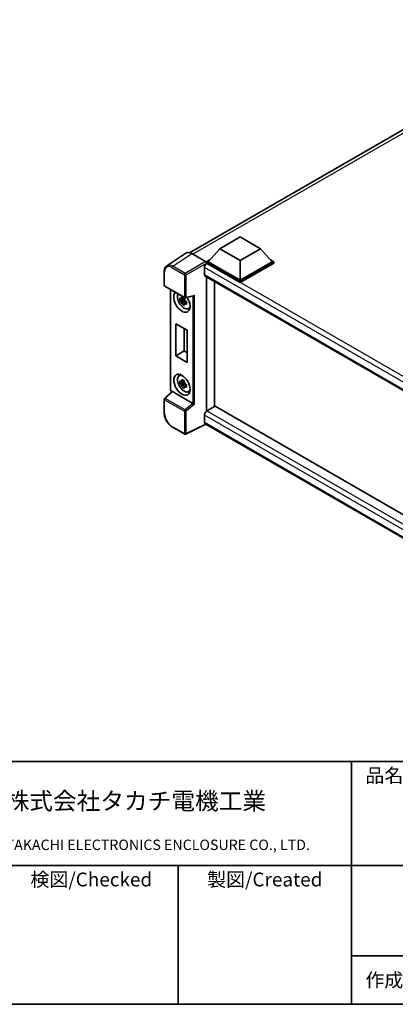
# Model space of a CAD drawing. Units: millimetres. Extents: x 0 to 7890, y 0 to 984.
# Drawn here: x 712 to 874, y 0 to 426 of the extents above; entities that cross this region are included whole.
import ezdxf
from ezdxf.enums import TextEntityAlignment as Align

# ---------------------------------------------------------------- set-up
doc = ezdxf.new("R2010")
doc.units = ezdxf.units.MM
doc.header["$LTSCALE"] = 3
for name, color, linetype, lineweight in [('Border (ISO)', 7, 'Continuous', 35), ('Title (ISO)', 7, 'Continuous', 35), ('Visible (ISO)', 7, 'Continuous', 35), ('Visible Narrow (ISO)', 7, 'Continuous', 25)]:
    doc.layers.add(name, color=color, linetype=linetype, lineweight=lineweight)
doc.styles.add('Note Text (TK)', font='txt')
doc.styles.add('文字スタイル67', font='arial.ttf')

# ---------------------------------------------------------------- blocks, each defined once
blk = doc.blocks.new('図面枠 tk図枠')
at = {"layer": 'Border (ISO)'}
blk.add_line((14.5, 8), (405.5, 8), dxfattribs=at)
blk = doc.blocks.new('表題欄 tk表題欄')
at = {"layer": 'Title (ISO)'}
for p, q in [((74.71, 244.05), (255.71, 244.05)), ((149.71, 244.05), (149.71, 209.05)), ((74.71, 229.05), (230.71, 229.05)), ((124.71, 229.05), (124.71, 209.05)), ((149.71, 216.05), (230.71, 216.05)), ((255.71, 209.05), (74.71, 209.05))]:
    blk.add_line(p, q, dxfattribs=at)
at = {"layer": 'Title (ISO)', "color": 1, "char_height": 2, "line_spacing_factor": 1.5, "style": 'Note Text (TK)'}
for s, insert, attachment_point in [('\\fＭＳ Ｐゴシック|b0|i0;\\H2.0000;品名/Title', (151.71, 242.05), 4), ('\\fＭＳ Ｐゴシック|b0|i0;\\H2.0000;検図/Checked', (112.21, 227.05), 5), ('\\fＭＳ Ｐゴシック|b0|i0;\\H2.0000;製図/Created', (137.21, 227.05), 5), ('\\fＭＳ Ｐゴシック|b0|i0;\\H2.0000;作成日/Date', (151.71, 212.55), 4)]:
    blk.add_mtext(s, dxfattribs=dict(at, insert=insert, attachment_point=attachment_point))
at = {"layer": 'Title (ISO)', "color": 7, "attachment_point": 4, "line_spacing_factor": 1.5, "style": 'Note Text (TK)'}
for s, insert, char_height in [('株式会社タカチ電機工業', (99.87, 238.05), 2.5), ('\\fArial|b0|i0;\\H1.4986;TAKACHI ELECTRONICS ENCLOSURE CO., LTD.', (99.87, 232.05), 1.4986)]:
    blk.add_mtext(s, dxfattribs=dict(at, insert=insert, char_height=char_height))
at = {"layer": 'Title (ISO)', "color": 7}
for tag, p, height, style in [('<品名>_001', (157.37, 235.66), 2.5, 'Note Text (TK)'), ('<Title>_001', (157.28, 230.55), 2, '文字スタイル67'), ('<ページ_No.>_001', (238.1, 213.3), 2.5, 'Note Text (TK)'), ('<総ページ数>_001', (246.8, 213.3), 2.5, 'Note Text (TK)'), ('作成日_001', (176.12, 211.26), 2.5, 'Note Text (TK)')]:
    blk.add_attdef(tag, p, '', height=height, dxfattribs=dict(at, style=style))
at = {"layer": 'Title (ISO)', "color": 7, "style": 'Note Text (TK)'}
for tag, p in [('<尺度>', (243.21, 223.55)), ('<承認>', (87.21, 217.05))]:
    blk.add_attdef(tag, text='', height=2.5, dxfattribs=at).set_placement(p, align=Align.MIDDLE_CENTER)

msp = doc.modelspace()

# ---------------------------------------------------------------- linework, layer by layer
at = {"layer": 'Visible (ISO)'}
for p, q in [((785.0124, 325.1181), (959.6133, 425.9239)), ((798.0088, 326.8538), (806.8476, 331.9569)), ((806.8476, 331.9569), (815.6864, 326.8538)), ((783.3307, 324.9272), (775.1249, 319.5038)), ((785.9151, 324.7322), (791.9279, 321.2607)), ((798.0088, 326.8538), (792.9883, 321.22)), ((806.8476, 321.7507), (798.0088, 326.8538)), ((815.6864, 326.8538), (806.8476, 321.7507)), ((815.6864, 326.8538), (820.7069, 321.22)), ((792.2812, 321.22), (793.7376, 322.0609)), ((792.2812, 320.6484), (792.2812, 321.22)), ((806.8476, 312.8101), (792.2812, 321.22)), ((792.2812, 320.6487), (792.2812, 320.4272)), ((792.458, 320.5464), (792.2812, 320.6484)), ((806.8476, 312.2385), (792.2812, 320.6484)), ((806.8476, 313.2183), (792.9883, 321.22)), ((806.8476, 321.7507), (806.8476, 313.2183)), ((820.7069, 321.22), (806.8476, 313.2183)), ((821.414, 321.22), (806.8476, 312.8101)), ((821.414, 320.6484), (806.8476, 312.2385)), ((819.9576, 322.0609), (821.414, 321.22)), ((821.414, 320.6484), (821.414, 321.22)), ((774.0465, 311.0214), (774.0465, 317.0752)), ((791.3973, 318.7093), (791.3973, 315.6474)), ((791.708, 314.9607), (914.5698, 244.0264)), ((792.2812, 314.6298), (792.2812, 256.5363)), ((795.8167, 312.5885), (795.8167, 258.5947)), ((806.8476, 312.2385), (806.8476, 312.8101)), ((774.2965, 310.5884), (782.8958, 305.6236)), ((776.7515, 265.8387), (776.7515, 309.171)), ((782.7163, 304.871), (780.8177, 304.4721)), ((781.7327, 302.8873), (783.0275, 304.332)), ((782.6447, 305.6407), (782.14, 305.3493)), ((782.14, 304.179), (782.9462, 304.6444)), ((782.7163, 305.384), (782.7163, 305.6017)), ((782.7163, 304.871), (782.7163, 304.9807)), ((782.8554, 304.7908), (782.7163, 304.871)), ((783.0275, 304.332), (783.0275, 304.4926)), ((783.0275, 304.332), (783.1225, 304.2772)), ((783.6582, 303.8852), (783.1536, 303.5938)), ((783.2683, 305.5718), (786.7026, 306.4391)), ((783.4718, 304.0755), (783.6603, 303.9667)), ((784.4669, 300.911), (785.1608, 301.2181)), ((779.0145, 294.4233), (783.9643, 291.5656)), ((779.0145, 280.5429), (779.0145, 294.4233)), ((782.6118, 292.3465), (782.6118, 282.6198)), ((783.9643, 291.5656), (783.9643, 277.6852)), ((779.0145, 280.5429), (782.6118, 282.6198)), ((782.6118, 282.6198), (783.9643, 281.8389)), ((783.9643, 277.6852), (779.0145, 280.5429)), ((780.4733, 271.9022), (781.0862, 272.3497)), ((782.7163, 268.9452), (780.8177, 268.5462)), ((781.7327, 266.9614), (783.0275, 268.4062)), ((782.6447, 269.7148), (782.14, 269.4234)), ((782.14, 268.2531), (782.9462, 268.7186)), ((782.7163, 269.4582), (782.7163, 269.6758)), ((782.7163, 268.9452), (782.7163, 269.0548)), ((782.8554, 268.8649), (782.7163, 268.9452)), ((783.0275, 268.4062), (783.0275, 268.5667)), ((783.0275, 268.4062), (783.1225, 268.3514)), ((777.3394, 265.0222), (774.2069, 262.1225)), ((786.442, 259.9247), (777.6143, 265.0214)), ((783.6582, 267.9594), (783.1536, 267.668)), ((783.4718, 268.1497), (783.6603, 268.0409)), ((784.4669, 264.9851), (785.1608, 265.2922)), ((774.0465, 255.7018), (774.0465, 261.7556)), ((795.9935, 258.6968), (792.458, 256.6555)), ((795.9935, 258.6968), (914.6373, 190.1977)), ((791.3973, 254.8184), (791.3973, 251.7565)), ((782.8958, 246.632), (777.4766, 249.7608)), ((791.9751, 250.9156), (783.3692, 246.6177)), ((911.2252, 182.0666), (791.708, 251.0699))]:
    msp.add_line(p, q, dxfattribs=at)
for centre, start, end in [((774.5465, 311.0214), 180, 240), ((783.1458, 306.0566), 240, 284.173003), ((774.5465, 261.7556), 132.789481, 180), ((783.1458, 247.065), 240, 296.538708)]:
    msp.add_arc(centre, 0.5, start, end, dxfattribs=at)
for centre, major_axis, ratio, start_param, end_param in [((785.9194, 320.6447), (-2.503, 4.3354), 0.5766475, 5.49839613, 6.31804944), ((792.458, 319.3216), (-0.75, -1.299), 0.57735027, 3.92699082, 5.49778714), ((791.9274, 320.8524), (-0.25, 0.433), 0.5780539, 3.9275998, 5.49717816), ((792.458, 316.2598), (-0.75, -1.299), 0.57735027, 5.49778714, 6.28318531), ((781.6746, 303.9103), (2.5, -4.3301), 0.57735027, 3.29297256, 7.94489041), ((782.5938, 304.441), (-2.0006, 3.4652), 0.57735027, 0.35706869, 3.53279276), ((786.8048, 306.9806), (-0.388, -0.4982), 0.63292033, 0.682393, 1.6388949), ((782.1635, 304.1925), (-0.7827, 1.3557), 0.57735027, 5.97330265, 6.59306797), ((782.1635, 304.1925), (-0.7827, 1.3557), 0.57735027, 1.26091366, 1.88067899), ((782.1635, 304.1925), (0.7827, -1.3557), 0.57735027, 1.26091366, 1.88067899), ((782.1635, 304.1925), (0.7827, -1.3557), 0.57735027, 5.97330265, 6.59306797), ((783.7959, 305.135), (2.5, -4.3301), 0.57735027, 5.62163033, 5.84503628), ((782.5938, 268.5151), (-2.0006, 3.4652), 0.57735027, 5.8919852, 9.81597807), ((783.7959, 269.2092), (2.5, -4.3301), 0.57735027, 3.57974168, 3.80314763), ((782.1635, 268.2667), (-0.7827, 1.3557), 0.57735027, 5.97330265, 6.59306797), ((782.1635, 268.2667), (0.7827, -1.3557), 0.57735027, 1.26091366, 1.88067899), ((777.6174, 264.5982), (0.2435, -0.4488), 0.5718249, 2.39113693, 3.28641551), ((782.1635, 268.2667), (-0.7827, 1.3557), 0.57735027, 1.26091366, 1.88067899), ((782.1635, 268.2667), (0.7827, -1.3557), 0.57735027, 5.97330265, 6.59306797), ((783.7959, 269.2092), (2.5, -4.3301), 0.57735027, 5.62163033, 5.84503628), ((786.4389, 259.5051), (0.241, -0.4452), 0.58179756, 2.3573073, 2.38355232), ((786.8048, 259.8066), (-0.4992, 0.2355), 0.11908075, 0.8415056, 2.37739535), ((792.458, 255.4308), (-0.75, -1.299), 0.57735027, 3.92699082, 5.49778714), ((792.458, 252.3689), (-0.75, -1.299), 0.57735027, 5.49778714, 6.28318531)]:
    msp.add_ellipse(centre, major_axis=major_axis, ratio=ratio, start_param=start_param, end_param=end_param, dxfattribs=at)
msp.add_ellipse((781.6746, 267.9844), major_axis=(2.5, -4.3301), ratio=0.57735027, dxfattribs=at)
for points, knots in [([(774.0465, 317.0752), (774.0465, 317.2807), (774.0598, 317.4808), (774.1145, 317.8671), (774.1559, 318.0532), (774.2682, 318.4075), (774.3392, 318.5758), (774.5121, 318.889), (774.6141, 319.0341), (774.8482, 319.2938), (774.9804, 319.4083), (775.1249, 319.5038)], [-0.784789176, -0.784789176, -0.784789176, -0.784789176, -0.634804167, -0.634804167, -0.484819157, -0.484819157, -0.334834148, -0.334834148, -0.184849139, -0.184849139, -0.03486413, -0.03486413, -0.03486413, -0.03486413]), ([(780.8177, 304.4721), (780.8014, 304.6702), (780.7938, 304.8674), (780.7938, 305.237), (780.8014, 305.4374), (780.8177, 305.6424)], [4.331071921, 4.331071921, 4.331071921, 4.331071921, 4.398975087, 4.398975087, 4.466878254, 4.466878254, 4.466878254, 4.466878254]), ([(780.8177, 305.6424), (780.9063, 305.5665), (780.9964, 305.4917), (781.1183, 305.394), (781.1487, 305.3698), (781.1793, 305.3459)], [4.4863158772, 4.4863158772, 4.4863158772, 4.4863158772, 4.5307133937, 4.5307133937, 4.5453911286, 4.5453911286, 4.5453911286, 4.5453911286]), ([(781.1793, 304.1755), (781.1487, 304.1995), (781.1183, 304.2237), (780.9964, 304.3214), (780.9063, 304.3962), (780.8177, 304.4721)], [4.8174915459, 4.8174915459, 4.8174915459, 4.8174915459, 4.8321692807, 4.8321692807, 4.8765667973, 4.8765667973, 4.8765667973, 4.8765667973]), ([(781.6567, 305.6215), (781.6622, 305.6663), (781.6679, 305.7113), (781.6916, 305.893), (781.7112, 306.0312), (781.7327, 306.1707)], [4.8174915459, 4.8174915459, 4.8174915459, 4.8174915459, 4.8321692807, 4.8321692807, 4.8765667973, 4.8765667973, 4.8765667973, 4.8765667973]), ([(781.7327, 302.8873), (781.7112, 303.0019), (781.6916, 303.1174), (781.6679, 303.2718), (781.6622, 303.3102), (781.6567, 303.3487)], [4.4863158772, 4.4863158772, 4.4863158772, 4.4863158772, 4.5307133937, 4.5307133937, 4.5453911286, 4.5453911286, 4.5453911286, 4.5453911286]), ([(781.7327, 306.1707), (781.8961, 306.0695), (782.0631, 305.9698), (782.3832, 305.785), (782.5606, 305.6858), (782.7462, 305.5855)], [4.331071921, 4.331071921, 4.331071921, 4.331071921, 4.398975087, 4.398975087, 4.466878254, 4.466878254, 4.466878254, 4.466878254]), ([(782.7462, 302.3021), (782.5606, 302.3905), (782.3832, 302.4841), (782.0631, 302.6689), (781.8961, 302.7741), (781.7327, 302.8873)], [4.331071921, 4.331071921, 4.331071921, 4.331071921, 4.398975087, 4.398975087, 4.466878254, 4.466878254, 4.466878254, 4.466878254]), ([(782.7462, 305.5855), (782.7248, 305.4461), (782.7051, 305.3079), (782.6814, 305.1261), (782.6757, 305.0811), (782.6702, 305.0363)], [4.4863158772, 4.4863158772, 4.4863158772, 4.4863158772, 4.5307133937, 4.5307133937, 4.5453911286, 4.5453911286, 4.5453911286, 4.5453911286]), ([(782.6702, 302.7635), (782.6757, 302.7251), (782.6814, 302.6866), (782.7051, 302.5322), (782.7248, 302.4168), (782.7462, 302.3021)], [4.8174915459, 4.8174915459, 4.8174915459, 4.8174915459, 4.8321692807, 4.8321692807, 4.8765667973, 4.8765667973, 4.8765667973, 4.8765667973]), ([(783.1476, 304.2095), (783.1892, 304.1918), (783.231, 304.1742), (783.4002, 304.1039), (783.5297, 304.0518), (783.6612, 304.0007)], [4.8174915459, 4.8174915459, 4.8174915459, 4.8174915459, 4.8321692807, 4.8321692807, 4.8765667973, 4.8765667973, 4.8765667973, 4.8765667973]), ([(783.6612, 302.8304), (783.5297, 302.8815), (783.4002, 302.9336), (783.231, 303.0039), (783.1892, 303.0215), (783.1476, 303.0392)], [4.4863158772, 4.4863158772, 4.4863158772, 4.4863158772, 4.5307133937, 4.5307133937, 4.5453911286, 4.5453911286, 4.5453911286, 4.5453911286]), ([(783.6612, 304.0007), (783.6553, 303.7898), (783.6525, 303.5866), (783.6525, 303.2169), (783.6553, 303.0225), (783.6612, 302.8304)], [4.331071921, 4.331071921, 4.331071921, 4.331071921, 4.398975087, 4.398975087, 4.466878254, 4.466878254, 4.466878254, 4.466878254]), ([(780.8177, 268.5462), (780.8014, 268.7443), (780.7938, 268.9416), (780.7938, 269.3112), (780.8014, 269.5116), (780.8177, 269.7165)], [4.331071921, 4.331071921, 4.331071921, 4.331071921, 4.398975087, 4.398975087, 4.466878254, 4.466878254, 4.466878254, 4.466878254]), ([(780.8177, 269.7165), (780.9063, 269.6406), (780.9964, 269.5659), (781.1183, 269.4681), (781.1487, 269.444), (781.1793, 269.42)], [4.4863158772, 4.4863158772, 4.4863158772, 4.4863158772, 4.5307133937, 4.5307133937, 4.5453911286, 4.5453911286, 4.5453911286, 4.5453911286]), ([(781.1793, 268.2497), (781.1487, 268.2737), (781.1183, 268.2978), (780.9964, 268.3955), (780.9063, 268.4703), (780.8177, 268.5462)], [4.8174915459, 4.8174915459, 4.8174915459, 4.8174915459, 4.8321692807, 4.8321692807, 4.8765667973, 4.8765667973, 4.8765667973, 4.8765667973]), ([(781.6567, 269.6956), (781.6622, 269.7404), (781.6679, 269.7854), (781.6916, 269.9672), (781.7112, 270.1054), (781.7327, 270.2448)], [4.8174915459, 4.8174915459, 4.8174915459, 4.8174915459, 4.8321692807, 4.8321692807, 4.8765667973, 4.8765667973, 4.8765667973, 4.8765667973]), ([(781.7327, 270.2448), (781.8961, 270.1436), (782.0631, 270.044), (782.3832, 269.8592), (782.5606, 269.76), (782.7462, 269.6596)], [4.331071921, 4.331071921, 4.331071921, 4.331071921, 4.398975087, 4.398975087, 4.466878254, 4.466878254, 4.466878254, 4.466878254]), ([(782.7462, 269.6596), (782.7248, 269.5202), (782.7051, 269.382), (782.6814, 269.2003), (782.6757, 269.1553), (782.6702, 269.1105)], [4.4863158772, 4.4863158772, 4.4863158772, 4.4863158772, 4.5307133937, 4.5307133937, 4.5453911286, 4.5453911286, 4.5453911286, 4.5453911286]), ([(777.2057, 264.8985), (777.1868, 264.9144), (777.1685, 264.9308), (777.0902, 265.0054), (777.0363, 265.0686), (776.941, 265.2036), (776.8996, 265.2754), (776.8303, 265.4254), (776.8025, 265.5037), (776.7631, 265.6663), (776.7515, 265.7507), (776.7515, 265.8387)], [-0.56275836, -0.56275836, -0.56275836, -0.56275836, -0.47087351, -0.47087351, -0.15695784, -0.15695784, 0.15695784, 0.15695784, 0.47087351, 0.47087351, 0.78478918, 0.78478918, 0.78478918, 0.78478918]), ([(781.7327, 266.9614), (781.7112, 267.0761), (781.6916, 267.1915), (781.6679, 267.3459), (781.6622, 267.3844), (781.6567, 267.4228)], [4.4863158772, 4.4863158772, 4.4863158772, 4.4863158772, 4.5307133937, 4.5307133937, 4.5453911286, 4.5453911286, 4.5453911286, 4.5453911286]), ([(782.7462, 266.3762), (782.5606, 266.4646), (782.3832, 266.5583), (782.0631, 266.7431), (781.8961, 266.8482), (781.7327, 266.9614)], [4.331071921, 4.331071921, 4.331071921, 4.331071921, 4.398975087, 4.398975087, 4.466878254, 4.466878254, 4.466878254, 4.466878254]), ([(782.6702, 266.8377), (782.6757, 266.7992), (782.6814, 266.7608), (782.7051, 266.6064), (782.7248, 266.4909), (782.7462, 266.3762)], [4.8174915459, 4.8174915459, 4.8174915459, 4.8174915459, 4.8321692807, 4.8321692807, 4.8765667973, 4.8765667973, 4.8765667973, 4.8765667973]), ([(783.1476, 268.2836), (783.1892, 268.266), (783.231, 268.2484), (783.4002, 268.178), (783.5297, 268.126), (783.6612, 268.0748)], [4.8174915459, 4.8174915459, 4.8174915459, 4.8174915459, 4.8321692807, 4.8321692807, 4.8765667973, 4.8765667973, 4.8765667973, 4.8765667973]), ([(783.6612, 266.9045), (783.5297, 266.9557), (783.4002, 267.0077), (783.231, 267.0781), (783.1892, 267.0956), (783.1476, 267.1133)], [4.4863158772, 4.4863158772, 4.4863158772, 4.4863158772, 4.5307133937, 4.5307133937, 4.5453911286, 4.5453911286, 4.5453911286, 4.5453911286]), ([(783.6612, 268.0748), (783.6553, 267.8639), (783.6525, 267.6607), (783.6525, 267.2911), (783.6553, 267.0966), (783.6612, 266.9045)], [4.331071921, 4.331071921, 4.331071921, 4.331071921, 4.398975087, 4.398975087, 4.466878254, 4.466878254, 4.466878254, 4.466878254]), ([(777.4766, 249.7608), (777.2904, 249.8683), (777.1065, 249.9913), (776.7462, 250.2652), (776.5698, 250.416), (776.2277, 250.7418), (776.0619, 250.9169), (775.7442, 251.2872), (775.5922, 251.4825), (775.3051, 251.8891), (775.17, 252.1004), (774.9194, 252.5344), (774.804, 252.7571), (774.5954, 253.2091), (774.5022, 253.4383), (774.3404, 253.8987), (774.2717, 254.1297), (774.1606, 254.589), (774.1182, 254.8171), (774.0611, 255.266), (774.0465, 255.4868), (774.0465, 255.7018)], [-0.78478918, -0.78478918, -0.78478918, -0.78478918, -0.62783134, -0.62783134, -0.47087351, -0.47087351, -0.31391567, -0.31391567, -0.15695784, -0.15695784, 0, 0, 0.15695784, 0.15695784, 0.31391567, 0.31391567, 0.47087351, 0.47087351, 0.62783134, 0.62783134, 0.78478918, 0.78478918, 0.78478918, 0.78478918])]:
    msp.add_open_spline(points, degree=3, knots=knots, dxfattribs=at)
for points, weights in [([(782.14, 305.3493), (781.7881, 305.3628), (781.1793, 305.3459)], [1.35956394726, 1.22656475141, 1.03074466748]), ([(781.1793, 304.1755), (781.7881, 304.1924), (782.14, 304.179)], [1.03074466748, 1.22656475141, 1.35956394726]), ([(781.6567, 305.6215), (781.9758, 305.4711), (782.14, 305.3493)], [1.03074466748, 1.22656475141, 1.35956394726]), ([(782.14, 304.179), (781.9758, 303.8675), (781.6567, 303.3487)], [1.35956394726, 1.22656475141, 1.03074466748]), ([(782.6702, 302.7635), (782.9893, 303.2823), (783.1536, 303.5938)], [1.03074466748, 1.22656475141, 1.35956394726]), ([(783.1536, 303.5938), (783.1769, 303.3907), (783.1476, 303.0392)], [1.35956394726, 1.22656475141, 1.03074466748]), ([(782.14, 269.4234), (781.7881, 269.4369), (781.1793, 269.42)], [1.35956394726, 1.22656475141, 1.03074466748]), ([(781.6567, 269.6956), (781.9758, 269.5452), (782.14, 269.4234)], [1.03074466748, 1.22656475141, 1.35956394726]), ([(781.1793, 268.2497), (781.7881, 268.2666), (782.14, 268.2531)], [1.03074466748, 1.22656475141, 1.35956394726]), ([(782.14, 268.2531), (781.9758, 267.9416), (781.6567, 267.4228)], [1.35956394726, 1.22656475141, 1.03074466748]), ([(782.6702, 266.8377), (782.9893, 267.3565), (783.1536, 267.668)], [1.03074466748, 1.22656475141, 1.35956394726]), ([(783.1536, 267.668), (783.1769, 267.4648), (783.1476, 267.1133)], [1.35956394726, 1.22656475141, 1.03074466748])]:
    msp.add_rational_spline(points, weights, degree=2, dxfattribs=at)
at = {"layer": 'Visible Narrow (ISO)'}
for p, q in [((961.2797, 425.3641), (786.4476, 324.4247)), ((777.7142, 319.3121), (785.9151, 324.7322)), ((791.9279, 321.2607), (783.1335, 316.1833)), ((783.4868, 315.5713), (792.2812, 320.6487)), ((919.3837, 247.2658), (792.458, 320.5464)), ((774.193, 310.8173), (774.193, 316.8711)), ((777.373, 318.7071), (782.7923, 315.5783)), ((783.1335, 316.1833), (777.7142, 319.3121)), ((782.7923, 315.5783), (782.7923, 305.8525)), ((783.4868, 305.8455), (783.4868, 315.5713)), ((917.4522, 245.9314), (791.3973, 318.7093)), ((791.3973, 315.6474), (914.9795, 244.2972)), ((782.7923, 305.8525), (774.193, 310.8173)), ((776.8979, 265.6346), (776.8979, 309.0865)), ((783.4868, 305.8455), (787.1458, 306.7695)), ((787.1458, 259.5955), (787.1458, 306.7695)), ((786.4513, 306.3757), (786.4513, 259.9192)), ((774.4588, 262.1004), (777.6143, 265.0214)), ((777.3058, 264.9911), (777.2513, 265.0226)), ((774.193, 261.5515), (782.7923, 256.5866)), ((774.193, 255.4977), (774.193, 261.5515)), ((783.0581, 257.1356), (774.4588, 262.1004)), ((786.442, 259.9247), (783.0581, 257.1356)), ((782.7923, 256.5866), (782.7923, 246.8609)), ((787.1458, 259.5955), (783.4868, 256.5796)), ((783.4868, 246.8539), (783.4868, 256.5796)), ((792.458, 256.6555), (914.6373, 186.1153)), ((913.1293, 184.5364), (791.3973, 254.8184)), ((791.3973, 251.7565), (911.2256, 182.5737)), ((782.7923, 246.8609), (777.373, 249.9897)), ((791.8103, 251.0108), (783.4868, 246.8539))]:
    msp.add_line(p, q, dxfattribs=at)
for centre, major_axis, ratio, start_param, end_param in [((777.3769, 315.0284), (-2.2527, 3.9019), 0.5766475, 5.49839613, 7.06797448), ((777.7304, 315.2325), (-2.5286, 4.3192), 0.57677384, 5.49491862, 6.31457193), ((774.5465, 317.0752), (-0.5, 0), 0.57735027, 0, 0.78539816), ((777.7266, 318.9112), (0.25, 0.433), 0.57735027, 0.82030475, 2.35619449), ((783.1458, 315.7824), (0.25, 0.433), 0.57735027, 0.82030475, 2.35619449), ((783.1458, 315.7824), (-0.5, 0), 0.57735027, 0.78539816, 2.32128791), ((783.1458, 315.7824), (-0.25, 0.433), 0.53637355, 3.9275998, 5.49717816), ((774.5465, 311.0214), (-0.5, 0), 0.57735027, 0, 0.78539816), ((774.5465, 311.0214), (-0.25, -0.433), 0.57735027, 5.49778714, 6.28318531), ((783.1458, 306.0566), (-0.25, -0.433), 0.57735027, 5.49778714, 6.28318531), ((783.1458, 306.0566), (0.5, 0), 0.57735027, 3.92699082, 5.46288056), ((783.1458, 306.0566), (0.1224, -0.4848), 0.68265399, 0, 0.9565019), ((777.2515, 265.8387), (-0.5, 0), 0.57735027, 0, 0.78539816), ((777.2517, 265.4308), (-0.25, 0.433), 0.5780539, 0.78600715, 2.3555855), ((777.6048, 265.2267), (-0.25, -0.433), 0.57735027, 5.49778714, 5.69403221), ((774.5465, 261.7556), (-0.5, 0), 0.57735027, 0, 0.78539816), ((774.5465, 261.7556), (-0.25, -0.433), 0.57735027, 4.17779463, 5.49778714), ((774.5465, 261.7556), (-0.3397, 0.3669), 0.43528024, 5.38790672, 6.28318531), ((774.5465, 255.7018), (-0.5, 0), 0.57735027, 0, 0.78539816), ((783.1458, 256.7908), (0.25, 0.433), 0.57735027, 1.03620198, 2.35619449), ((783.1458, 256.7908), (-0.5, 0), 0.57735027, 0.78539816, 2.32128791), ((783.1458, 256.7908), (-0.318, 0.3858), 0.39624112, 3.84968252, 5.41181729), ((777.3769, 253.6639), (-2.25, 3.8971), 0.5780539, 0.78600715, 2.3555855), ((777.7266, 250.1938), (-0.25, -0.433), 0.57735027, 5.49778714, 6.28318531), ((783.1458, 247.065), (0.5, 0), 0.57735027, 3.92699082, 5.46288056), ((783.1458, 247.065), (-0.25, -0.433), 0.57735027, 5.49778714, 6.28318531), ((783.1458, 247.065), (0.2234, -0.4473), 0.5766475, 0, 0.81965331)]:
    msp.add_ellipse(centre, major_axis=major_axis, ratio=ratio, start_param=start_param, end_param=end_param, dxfattribs=at)

# ---------------------------------------------------------------- block references
at = {"xscale": 3, "yscale": 3, "zscale": 3}
for name, p in [('図面枠 tk図枠', (-43.5, -24)), ('表題欄 tk表題欄', (405.8735, -627.1582))]:
    msp.add_blockref(name, p, dxfattribs=at)

doc.saveas('drawing.dxf')
